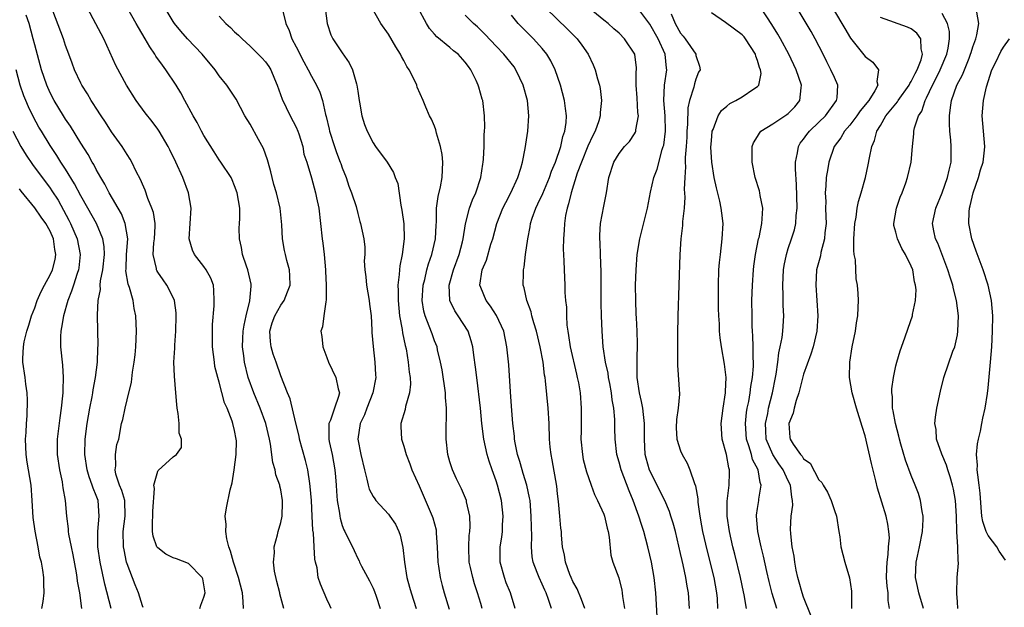
# Model space of a CAD drawing. Units: inches. Extents: x 2502000 to 2505000, y 1485000 to 1488000.
# Drawn here: x 2503045 to 2503173, y 1485357 to 1485433 of the extents above; entities that cross this region are included whole.
import ezdxf

# ---------------------------------------------------------------- set-up
doc = ezdxf.new("R2010")
doc.units = ezdxf.units.IN
doc.header["$MEASUREMENT"] = 0
doc.layers.add('LD25021485_2ft', color=234, linetype='Continuous')

msp = doc.modelspace()

# ---------------------------------------------------------------- linework, layer by layer
at = {"layer": 'LD25021485_2ft'}
for points, elevation in [([(2503149.65, 1485437), (2503151.99, 1485433), (2503152.35, 1485432.35), (2503153.08, 1485431.08), (2503155, 1485428.7), (2503155.98, 1485427.98), (2503156.75, 1485427), (2503156.52, 1485425.48), (2503156.64, 1485425), (2503156.26, 1485424.26), (2503155.46, 1485423), (2503154.36, 1485421.64), (2503153.93, 1485421), (2503153, 1485419.77), (2503152.32, 1485419), (2503151.85, 1485418.15), (2503150.97, 1485417), (2503150.26, 1485415), (2503150.15, 1485414.15), (2503149.94, 1485413), (2503149.9, 1485411.9), (2503149.8, 1485411), (2503149.87, 1485409.87), (2503149.86, 1485409), (2503149.91, 1485407.91), (2503149.93, 1485407), (2503149.78, 1485405.78), (2503149.73, 1485405), (2503149.25, 1485403.25), (2503149.18, 1485402.82), (2503148.69, 1485401), (2503148.57, 1485399), (2503148.84, 1485395), (2503148.73, 1485393), (2503148.26, 1485391), (2503147.95, 1485390.05), (2503147, 1485387.45), (2503146.36, 1485385), (2503146.02, 1485384.02), (2503145.75, 1485383), (2503145.63, 1485382.37), (2503145.09, 1485381), (2503145.21, 1485379.21), (2503145.24, 1485379), (2503145.65, 1485378.35), (2503146.58, 1485377), (2503146.79, 1485376.79), (2503147, 1485376.43), (2503147.85, 1485375.85), (2503149, 1485373.7), (2503149.36, 1485373.36), (2503149.55, 1485373), (2503150.11, 1485372.11), (2503150.59, 1485371), (2503151, 1485369.73), (2503151.26, 1485369), (2503151.6, 1485367), (2503151.71, 1485366.29), (2503151.84, 1485365), (2503152.34, 1485363), (2503152.96, 1485360.96), (2503153.22, 1485359.22), (2503153.24, 1485359), (2503153.23, 1485358.77), (2503153.24, 1485357)], 7430), ([(2503068.48, 1485357), (2503068.59, 1485357.41), (2503069, 1485358.47), (2503069.15, 1485359), (2503069, 1485360.07), (2503068.85, 1485360.85), (2503068.79, 1485361), (2503067, 1485362.82), (2503065.44, 1485363.44), (2503065, 1485363.56), (2503064.06, 1485364.05), (2503063, 1485364.85), (2503062.93, 1485364.93), (2503062.9, 1485365), (2503062.39, 1485366.39), (2503062.33, 1485367), (2503062.3, 1485368.3), (2503062.37, 1485369), (2503062.37, 1485369.63), (2503062.57, 1485372.57), (2503062.48, 1485373), (2503063, 1485374.81), (2503063.07, 1485374.93), (2503065, 1485376.7), (2503065.42, 1485377), (2503066.1, 1485377.9), (2503066.09, 1485379), (2503065.77, 1485379.77), (2503065.78, 1485381), (2503065.67, 1485382.33), (2503065.52, 1485383), (2503065.47, 1485383.47), (2503065.37, 1485385), (2503065.18, 1485387.18), (2503065.1, 1485389), (2503065.21, 1485390.79), (2503065.21, 1485391.21), (2503065.37, 1485393), (2503065.4, 1485395), (2503065.39, 1485395.39), (2503065.16, 1485397), (2503065, 1485397.38), (2503064.19, 1485399), (2503063.69, 1485399.69), (2503063, 1485400.7), (2503062.89, 1485400.89), (2503062.83, 1485401), (2503062.82, 1485401.18), (2503062.41, 1485403), (2503062.51, 1485404.51), (2503062.58, 1485405), (2503062.66, 1485406.66), (2503062.65, 1485407), (2503062.44, 1485408.44), (2503062.25, 1485409), (2503061.73, 1485410.27), (2503061.35, 1485411.35), (2503061, 1485412.12), (2503060.75, 1485412.75), (2503060.21, 1485413.79), (2503059.61, 1485415), (2503059.39, 1485415.39), (2503059, 1485415.96), (2503058.35, 1485417), (2503057, 1485418.93), (2503056.19, 1485420.19), (2503055.65, 1485421), (2503055, 1485422), (2503054.62, 1485422.62), (2503054.36, 1485423), (2503053.86, 1485423.86), (2503053.13, 1485425), (2503053, 1485425.26), (2503052.17, 1485427), (2503051.86, 1485427.86), (2503051.42, 1485429), (2503051, 1485430.14), (2503050.73, 1485431), (2503049, 1485435.57)], 7394), ([(2503074.13, 1485357), (2503074.11, 1485357.89), (2503074.01, 1485359), (2503073.51, 1485361), (2503072.83, 1485363), (2503072.45, 1485364.45), (2503072.24, 1485365), (2503071.97, 1485366.03), (2503071.84, 1485367), (2503071.89, 1485367.89), (2503071.77, 1485369), (2503071.93, 1485370.07), (2503072.41, 1485372.41), (2503072.69, 1485373.31), (2503072.94, 1485375), (2503073.19, 1485377), (2503073.22, 1485378.78), (2503073.21, 1485379), (2503073, 1485380.09), (2503072.78, 1485381), (2503072.66, 1485381.34), (2503072.01, 1485383), (2503071.7, 1485383.7), (2503071, 1485386.39), (2503070.82, 1485387), (2503070.44, 1485388.44), (2503070.36, 1485389), (2503070.13, 1485391), (2503070.14, 1485392.14), (2503070.1, 1485393), (2503070.11, 1485393.89), (2503070.33, 1485396.33), (2503070.35, 1485397), (2503070.31, 1485398.31), (2503070.23, 1485399), (2503069.9, 1485399.9), (2503069.31, 1485401), (2503069, 1485401.42), (2503067.77, 1485403), (2503067.53, 1485403.53), (2503067.09, 1485405), (2503067.34, 1485409), (2503067, 1485411), (2503066.25, 1485413), (2503065.35, 1485415), (2503064.59, 1485416.59), (2503064.37, 1485417), (2503063.19, 1485419), (2503063, 1485419.28), (2503062.26, 1485420.26), (2503061.38, 1485421.38), (2503060.2, 1485423), (2503058.92, 1485425), (2503057.55, 1485427.55), (2503055.97, 1485431), (2503054.95, 1485432.95), (2503053.88, 1485435)], 7396), ([(2503079.39, 1485357), (2503078.88, 1485358.88), (2503078.86, 1485359), (2503078.48, 1485360.48), (2503078.18, 1485361.82), (2503078.06, 1485363), (2503078.2, 1485364.2), (2503078.12, 1485365), (2503078.57, 1485366.57), (2503078.64, 1485367), (2503079, 1485368.17), (2503079.16, 1485369), (2503079.23, 1485370.77), (2503079.23, 1485371), (2503079, 1485372.39), (2503078.88, 1485372.88), (2503078.87, 1485373), (2503078.37, 1485374.37), (2503078.26, 1485375), (2503077.97, 1485375.97), (2503077.66, 1485378.34), (2503077.52, 1485379), (2503077.05, 1485381), (2503076.31, 1485383), (2503075.5, 1485385), (2503074.78, 1485387), (2503074.27, 1485389), (2503074.2, 1485389.8), (2503074.03, 1485391), (2503074.06, 1485392.06), (2503074.12, 1485393), (2503074.22, 1485393.78), (2503074.49, 1485395), (2503074.98, 1485396.98), (2503075.13, 1485398.87), (2503075.16, 1485399), (2503075.14, 1485399.14), (2503074.71, 1485401), (2503074.53, 1485401.47), (2503074.03, 1485403), (2503073.91, 1485403.91), (2503073.61, 1485405), (2503073.6, 1485406.4), (2503073.64, 1485407), (2503073.66, 1485407.66), (2503073.67, 1485409), (2503073.33, 1485411), (2503073, 1485411.9), (2503072.69, 1485412.69), (2503072.53, 1485413), (2503071.22, 1485415), (2503071, 1485415.28), (2503070.32, 1485416.32), (2503069, 1485418.43), (2503068.69, 1485419), (2503068.12, 1485420.12), (2503067.62, 1485421), (2503066.51, 1485423), (2503065.99, 1485423.99), (2503065.38, 1485425), (2503064.07, 1485427), (2503063.6, 1485427.6), (2503062.77, 1485428.77), (2503062.63, 1485429), (2503061.95, 1485429.95), (2503061.37, 1485431), (2503060.48, 1485432.48), (2503060.21, 1485433), (2503059.07, 1485435)], 7398), ([(2503085.56, 1485357), (2503085.37, 1485357.37), (2503085, 1485358.2), (2503084.16, 1485360.16), (2503083.86, 1485361), (2503083.72, 1485362.28), (2503083.53, 1485363), (2503083.41, 1485363.41), (2503083.36, 1485365), (2503083.24, 1485366.76), (2503083.16, 1485367.16), (2503083.09, 1485369), (2503082.98, 1485371), (2503082.84, 1485372.84), (2503082.77, 1485373.23), (2503082.53, 1485375), (2503082.23, 1485376.23), (2503081.44, 1485379), (2503081.38, 1485379.38), (2503080.94, 1485381.06), (2503080.22, 1485384.22), (2503079.87, 1485385), (2503079, 1485387.22), (2503078.4, 1485389), (2503078.02, 1485390.02), (2503077.73, 1485391), (2503077.66, 1485391.66), (2503077.56, 1485393), (2503077.9, 1485394.1), (2503078.21, 1485395), (2503079, 1485396.4), (2503079.43, 1485397), (2503079.89, 1485398.11), (2503080.2, 1485399), (2503080.19, 1485400.19), (2503080.14, 1485401), (2503079.8, 1485402.2), (2503079.61, 1485403), (2503079.49, 1485403.49), (2503079.21, 1485405), (2503079.15, 1485406.85), (2503078.93, 1485409), (2503078.43, 1485411), (2503078.1, 1485412.1), (2503077.87, 1485413), (2503077.72, 1485413.72), (2503077.34, 1485415), (2503077.29, 1485415.29), (2503076.76, 1485416.76), (2503076.09, 1485417.91), (2503075, 1485419.94), (2503074.34, 1485421), (2503073.18, 1485423.18), (2503071.97, 1485425), (2503071, 1485426.2), (2503070.45, 1485427), (2503068.76, 1485429), (2503066.86, 1485431), (2503065.99, 1485431.99), (2503065.19, 1485433), (2503065, 1485433.28), (2503063.96, 1485435)], 7400), ([(2503084.79, 1485435), (2503085.03, 1485433), (2503085.53, 1485431.53), (2503085.78, 1485431), (2503087, 1485429.17), (2503087.91, 1485427.91), (2503088.34, 1485427), (2503088.83, 1485425.17), (2503088.89, 1485425), (2503089, 1485424.19), (2503089.19, 1485423), (2503089.24, 1485422.76), (2503089.55, 1485421), (2503089.88, 1485419.88), (2503090.22, 1485419), (2503091, 1485417.49), (2503091.33, 1485417), (2503092.82, 1485415), (2503093.66, 1485413.66), (2503093.88, 1485413), (2503094.21, 1485412.21), (2503094.61, 1485409.39), (2503094.76, 1485408.76), (2503094.99, 1485406.99), (2503095.04, 1485405), (2503094.78, 1485403), (2503094.48, 1485401.52), (2503094.42, 1485401), (2503094.4, 1485400.4), (2503094.23, 1485399), (2503094.28, 1485398.28), (2503094.26, 1485397), (2503094.44, 1485395), (2503094.77, 1485393.23), (2503094.82, 1485392.82), (2503095.17, 1485391.17), (2503095.29, 1485390.71), (2503095.58, 1485389), (2503095.69, 1485387.69), (2503095.81, 1485387), (2503095.86, 1485386.14), (2503095.74, 1485385), (2503095.22, 1485383.22), (2503095.16, 1485382.84), (2503094.63, 1485381), (2503094.62, 1485380.62), (2503094.7, 1485379), (2503095, 1485378.08), (2503095.29, 1485377), (2503095.77, 1485375.77), (2503096.06, 1485375), (2503097, 1485372.93), (2503098.68, 1485369), (2503098.76, 1485368.76), (2503099.19, 1485367.19), (2503099.22, 1485367), (2503099.22, 1485366.78), (2503099.35, 1485365), (2503099.42, 1485363), (2503099.51, 1485362.49), (2503099.72, 1485361), (2503099.98, 1485359.98), (2503100.25, 1485359), (2503100.88, 1485356.88)], 7406), ([(2503105.18, 1485357), (2503105, 1485357.64), (2503104.6, 1485359), (2503104.2, 1485360.2), (2503103.96, 1485361), (2503103.69, 1485362.31), (2503103.52, 1485363), (2503103.44, 1485365), (2503103.52, 1485366.48), (2503103.59, 1485367), (2503103.63, 1485367.63), (2503103.58, 1485369), (2503103.17, 1485370.83), (2503103.15, 1485371), (2503102.51, 1485372.51), (2503101.84, 1485373.84), (2503101.33, 1485375), (2503101.24, 1485375.24), (2503101, 1485376.06), (2503100.74, 1485377), (2503100.5, 1485379), (2503100.52, 1485381), (2503100.56, 1485381.44), (2503100.56, 1485383), (2503100.42, 1485384.42), (2503100.42, 1485385), (2503099.98, 1485387.98), (2503099.78, 1485389), (2503099.4, 1485390.6), (2503099.32, 1485391), (2503099, 1485391.78), (2503098.67, 1485392.67), (2503098.32, 1485393.68), (2503097.77, 1485395), (2503097.61, 1485395.61), (2503097.41, 1485397), (2503097.54, 1485399), (2503097.73, 1485399.73), (2503098.01, 1485401), (2503098.21, 1485401.79), (2503098.64, 1485403), (2503099.11, 1485405), (2503099.21, 1485406.79), (2503099.25, 1485407.25), (2503099.27, 1485409), (2503099.46, 1485410.54), (2503099.77, 1485411.77), (2503100, 1485413), (2503100.02, 1485413.98), (2503100.08, 1485415), (2503099.98, 1485415.98), (2503099.79, 1485417), (2503099.27, 1485418.73), (2503099.18, 1485419.18), (2503099, 1485419.64), (2503098.59, 1485420.59), (2503098.36, 1485421), (2503097.88, 1485422.12), (2503097.52, 1485423), (2503096.75, 1485424.75), (2503096.68, 1485425), (2503096.44, 1485425.56), (2503095.7, 1485427), (2503095.4, 1485427.4), (2503095, 1485428.21), (2503094.71, 1485428.71), (2503094.59, 1485429), (2503093.96, 1485429.96), (2503093, 1485431.61), (2503092.02, 1485433), (2503090.9, 1485435)], 7408), ([(2503109.47, 1485357), (2503108.89, 1485359), (2503108.33, 1485360.33), (2503108.08, 1485361), (2503107.52, 1485363), (2503107.54, 1485365), (2503107.74, 1485366.26), (2503107.83, 1485367), (2503107.85, 1485367.85), (2503107.93, 1485369), (2503107.72, 1485371), (2503107.2, 1485373), (2503107, 1485373.59), (2503106.48, 1485375), (2503106.11, 1485376.11), (2503105.83, 1485377), (2503105.41, 1485379), (2503105.17, 1485381), (2503104.96, 1485383), (2503104.48, 1485387), (2503104.33, 1485388.33), (2503104.12, 1485389.88), (2503103.98, 1485391), (2503103.78, 1485391.78), (2503103.38, 1485393), (2503102.09, 1485395), (2503101.65, 1485395.65), (2503101, 1485397), (2503100.92, 1485399), (2503101.47, 1485401), (2503102.19, 1485403), (2503102.63, 1485404.63), (2503102.73, 1485405), (2503103.04, 1485406.96), (2503103.53, 1485409), (2503103.92, 1485410.08), (2503104.35, 1485411), (2503105.03, 1485413), (2503105.27, 1485414.73), (2503105.34, 1485415), (2503105.38, 1485415.38), (2503105.44, 1485417), (2503105.46, 1485418.54), (2503105.51, 1485419), (2503105.53, 1485419.53), (2503105.5, 1485421), (2503105.26, 1485423), (2503105.19, 1485423.19), (2503104.74, 1485424.74), (2503104.67, 1485425), (2503104.41, 1485425.59), (2503103.72, 1485427), (2503103.4, 1485427.4), (2503103, 1485427.97), (2503102.07, 1485429), (2503101.47, 1485429.47), (2503101, 1485429.88), (2503099.28, 1485431.28), (2503099, 1485431.63), (2503098.35, 1485432.35), (2503097.96, 1485433), (2503096.89, 1485435)], 7410), ([(2503113.49, 1485435), (2503116.28, 1485432.28), (2503117.53, 1485431), (2503118.17, 1485430.17), (2503118.99, 1485429), (2503119.65, 1485427.65), (2503119.9, 1485427), (2503120.2, 1485425.8), (2503120.44, 1485425), (2503120.54, 1485424.54), (2503120.73, 1485423), (2503120.56, 1485421.44), (2503120.56, 1485421), (2503120.37, 1485420.37), (2503119.88, 1485419), (2503119.57, 1485418.43), (2503118.93, 1485417.07), (2503118.09, 1485415), (2503117.56, 1485413.56), (2503116.76, 1485411), (2503116.44, 1485409.56), (2503116.24, 1485409), (2503116.03, 1485408.03), (2503115.88, 1485407), (2503115.87, 1485406.13), (2503115.76, 1485405), (2503115.74, 1485403.74), (2503115.83, 1485402.17), (2503115.84, 1485401), (2503115.94, 1485399), (2503115.96, 1485398.04), (2503116.04, 1485397), (2503116.14, 1485396.14), (2503116.15, 1485395), (2503116.2, 1485393.8), (2503116.32, 1485393), (2503116.44, 1485392.44), (2503116.62, 1485391), (2503117.44, 1485387.44), (2503117.56, 1485387), (2503117.71, 1485386.29), (2503117.92, 1485385), (2503118.06, 1485383), (2503118.08, 1485382.08), (2503118.05, 1485381), (2503118.05, 1485380.05), (2503118.03, 1485379), (2503118.22, 1485377), (2503118.34, 1485376.34), (2503118.74, 1485374.74), (2503119, 1485374), (2503119.38, 1485373), (2503119.8, 1485371.8), (2503120.21, 1485371), (2503121, 1485369.23), (2503121.09, 1485369), (2503121.44, 1485367.44), (2503121.57, 1485367), (2503121.73, 1485366.27), (2503121.91, 1485363.91), (2503122.19, 1485363), (2503122.95, 1485360.95), (2503123.35, 1485359.35), (2503123.4, 1485359), (2503123.45, 1485358.55), (2503123.7, 1485357)], 7416), ([(2503127.95, 1485355.95), (2503127.78, 1485359), (2503127.56, 1485361), (2503127.2, 1485363), (2503127, 1485363.91), (2503126.75, 1485365), (2503126.22, 1485367), (2503125.91, 1485367.91), (2503125.58, 1485369), (2503124.84, 1485371), (2503124.29, 1485372.29), (2503123.26, 1485375), (2503123, 1485376.01), (2503122.71, 1485377), (2503122.48, 1485379), (2503122.43, 1485380.43), (2503122.44, 1485381.56), (2503122.3, 1485383), (2503122.11, 1485384.11), (2503122.02, 1485385), (2503121.78, 1485386.22), (2503121.64, 1485387), (2503121.58, 1485387.58), (2503121.24, 1485389), (2503120.93, 1485391), (2503120.79, 1485393), (2503120.71, 1485395), (2503120.67, 1485396.67), (2503120.68, 1485399), (2503120.67, 1485400.67), (2503120.57, 1485403), (2503120.53, 1485404.53), (2503120.49, 1485405), (2503120.49, 1485405.51), (2503120.59, 1485407), (2503121, 1485409.28), (2503121.36, 1485411), (2503121.66, 1485413), (2503122.3, 1485415), (2503123, 1485416.12), (2503123.72, 1485417), (2503124.34, 1485417.66), (2503125, 1485418.65), (2503125.13, 1485418.87), (2503125.17, 1485419), (2503125.17, 1485419.17), (2503125.51, 1485421), (2503125.44, 1485421.44), (2503125.35, 1485423.35), (2503125.23, 1485425), (2503125.24, 1485426.76), (2503125.27, 1485427), (2503125.25, 1485427.25), (2503125.03, 1485429), (2503123.72, 1485431), (2503123, 1485431.73), (2503122.33, 1485432.33), (2503121.58, 1485433), (2503121, 1485433.44), (2503119.13, 1485435)], 7418), ([(2503132.15, 1485357), (2503132.04, 1485359), (2503131.86, 1485359.86), (2503131.69, 1485361), (2503131.33, 1485362.67), (2503131.2, 1485363.2), (2503131, 1485364.12), (2503130.32, 1485367), (2503130.05, 1485368.05), (2503129.75, 1485369), (2503129.57, 1485369.57), (2503128.94, 1485371), (2503126.96, 1485374.96), (2503126.52, 1485376.52), (2503126.41, 1485377), (2503126.29, 1485379), (2503126.31, 1485380.31), (2503126.29, 1485381), (2503126.19, 1485382.19), (2503126.07, 1485383), (2503125.9, 1485383.9), (2503125.64, 1485385), (2503125.35, 1485387), (2503125.36, 1485387.36), (2503125.33, 1485389), (2503125.35, 1485389.35), (2503125.38, 1485391.38), (2503125.34, 1485393), (2503125.25, 1485394.75), (2503125.24, 1485395.24), (2503125.16, 1485397), (2503125.15, 1485399), (2503125.2, 1485401), (2503125.35, 1485403), (2503125.69, 1485405), (2503126.69, 1485409), (2503127.1, 1485411.1), (2503127.54, 1485413), (2503127.94, 1485414.06), (2503128.61, 1485416.61), (2503128.75, 1485417), (2503128.8, 1485417.2), (2503129.02, 1485419.02), (2503128.99, 1485421), (2503128.83, 1485423), (2503128.9, 1485425), (2503129.21, 1485427), (2503129.18, 1485427.18), (2503129, 1485429), (2503128.07, 1485431), (2503127, 1485432.93), (2503125.45, 1485435)], 7420), ([(2503143.53, 1485357), (2503142.91, 1485358.91), (2503142.5, 1485360.5), (2503142.2, 1485361.8), (2503141.77, 1485363.77), (2503141.47, 1485365), (2503141.4, 1485365.4), (2503141.04, 1485367), (2503140.87, 1485369), (2503140.87, 1485369.13), (2503141, 1485369.96), (2503141.17, 1485371), (2503141.18, 1485371.18), (2503141.5, 1485373), (2503141.34, 1485373.34), (2503141.08, 1485375), (2503140.36, 1485376.36), (2503140.2, 1485377), (2503139.88, 1485378.12), (2503139.56, 1485379), (2503139.42, 1485381), (2503139.57, 1485382.43), (2503139.67, 1485383), (2503139.86, 1485383.86), (2503140.05, 1485385), (2503140.15, 1485385.85), (2503140.35, 1485387), (2503140.46, 1485388.46), (2503140.47, 1485389), (2503140.43, 1485389.57), (2503140.44, 1485391), (2503140.41, 1485392.41), (2503140.35, 1485393), (2503140.31, 1485393.69), (2503140.29, 1485395), (2503140.28, 1485397), (2503140.33, 1485399), (2503140.48, 1485401), (2503140.53, 1485401.47), (2503140.75, 1485403), (2503141.15, 1485405), (2503141.21, 1485405.21), (2503141.55, 1485407), (2503141.63, 1485407.63), (2503141.68, 1485409), (2503141.35, 1485410.65), (2503141.32, 1485411), (2503141.26, 1485411.26), (2503140.71, 1485413), (2503140.29, 1485415), (2503140.32, 1485416.32), (2503140.31, 1485417), (2503140.5, 1485417.5), (2503141, 1485418.32), (2503141.24, 1485418.76), (2503141.44, 1485419), (2503143, 1485419.96), (2503144.83, 1485421.17), (2503145, 1485421.3), (2503145.84, 1485422.16), (2503146.51, 1485423), (2503146.66, 1485424.66), (2503146.72, 1485425), (2503146.03, 1485427), (2503145.06, 1485429), (2503143.98, 1485431), (2503143.63, 1485431.63), (2503142.88, 1485432.88), (2503141.48, 1485435)], 7426), ([(2503147.97, 1485355.97), (2503147, 1485358.45), (2503146.8, 1485359), (2503146.42, 1485360.42), (2503146.24, 1485361), (2503146.03, 1485361.97), (2503145.85, 1485363), (2503145.77, 1485363.77), (2503145.53, 1485365), (2503145.33, 1485366.67), (2503145.31, 1485367.31), (2503145.4, 1485369), (2503145.6, 1485370.4), (2503145.57, 1485371), (2503145.45, 1485371.45), (2503145.29, 1485373), (2503145, 1485373.56), (2503144.32, 1485375), (2503143.78, 1485375.78), (2503142.98, 1485376.99), (2503142.15, 1485379), (2503142.1, 1485380.1), (2503142.03, 1485381), (2503142.33, 1485382.32), (2503142.44, 1485383), (2503142.96, 1485385), (2503143.36, 1485387), (2503143.45, 1485387.45), (2503143.66, 1485389), (2503143.79, 1485390.21), (2503143.96, 1485391), (2503144.19, 1485392.19), (2503144.28, 1485393), (2503144.32, 1485393.68), (2503144.43, 1485395), (2503144.36, 1485396.36), (2503144.35, 1485397.65), (2503144.28, 1485399), (2503144.37, 1485401), (2503144.46, 1485401.54), (2503144.76, 1485403), (2503145, 1485403.75), (2503145.44, 1485405), (2503145.81, 1485406.19), (2503145.99, 1485407), (2503146.05, 1485408.05), (2503146.16, 1485409), (2503146.08, 1485412.08), (2503145.93, 1485414.07), (2503145.94, 1485415), (2503146.21, 1485416.21), (2503146.32, 1485417), (2503146.57, 1485417.43), (2503147, 1485417.96), (2503147.42, 1485418.58), (2503147.75, 1485419), (2503149, 1485420.18), (2503149.83, 1485421), (2503151.29, 1485423), (2503151.36, 1485423.36), (2503151.47, 1485425), (2503151, 1485425.98), (2503150.56, 1485427), (2503150.01, 1485428.01), (2503149.53, 1485429), (2503148.5, 1485431), (2503147.97, 1485431.97), (2503146.17, 1485435)], 7428), ([(2503061.12, 1485357.12), (2503061, 1485357.34), (2503060.49, 1485359), (2503060.05, 1485360.05), (2503059, 1485362.79), (2503058.94, 1485363), (2503058.61, 1485364.61), (2503058.54, 1485365), (2503058.52, 1485367), (2503058.78, 1485369), (2503058.71, 1485371), (2503058.32, 1485372.32), (2503058.04, 1485373), (2503057.56, 1485374.44), (2503057.44, 1485375), (2503057.54, 1485375.54), (2503057.49, 1485377), (2503057.69, 1485378.31), (2503057.92, 1485379), (2503058.3, 1485381), (2503058.47, 1485381.53), (2503058.74, 1485383), (2503059, 1485384.11), (2503059.59, 1485386.41), (2503059.71, 1485387.71), (2503059.93, 1485389), (2503060.05, 1485389.95), (2503060.13, 1485391), (2503060.24, 1485393), (2503060.16, 1485395), (2503059.95, 1485395.95), (2503059.79, 1485397), (2503059.31, 1485398.69), (2503059.14, 1485399.14), (2503058.85, 1485400.85), (2503058.87, 1485401.13), (2503058.93, 1485403), (2503059.09, 1485405), (2503058.78, 1485407), (2503058.27, 1485408.26), (2503056.69, 1485411), (2503056.13, 1485412.13), (2503055.59, 1485413), (2503055, 1485414.04), (2503054.68, 1485414.68), (2503054.47, 1485415), (2503053.95, 1485415.96), (2503053, 1485417.44), (2503051.65, 1485419.65), (2503051, 1485420.59), (2503050.74, 1485421), (2503049.53, 1485423), (2503049, 1485424.01), (2503048.57, 1485425), (2503047.88, 1485427), (2503047, 1485430.21), (2503046.81, 1485431), (2503046.28, 1485433), (2503045.9, 1485434.1)], 7392), ([(2503071, 1485433.96), (2503071.86, 1485433), (2503072.48, 1485432.48), (2503073, 1485431.93), (2503073.5, 1485431.5), (2503073.96, 1485431), (2503075, 1485430.07), (2503076.55, 1485428.55), (2503077, 1485428.03), (2503077.43, 1485427.43), (2503077.69, 1485427), (2503078.17, 1485425.83), (2503078.54, 1485425), (2503079.17, 1485423.17), (2503080.24, 1485421), (2503081, 1485419.51), (2503081.22, 1485419), (2503081.34, 1485418.66), (2503081.85, 1485417), (2503082.02, 1485416.02), (2503082.38, 1485415), (2503083, 1485412.94), (2503083.53, 1485411), (2503083.65, 1485410.35), (2503083.94, 1485409), (2503084.4, 1485405), (2503084.47, 1485404.47), (2503084.64, 1485403), (2503084.81, 1485401), (2503084.81, 1485400.81), (2503084.92, 1485399), (2503084.92, 1485397.08), (2503084.85, 1485396.85), (2503084.58, 1485395), (2503084.43, 1485393.57), (2503084.23, 1485393), (2503084.34, 1485392.34), (2503084.48, 1485391), (2503085, 1485389.6), (2503085.19, 1485389), (2503086.18, 1485387), (2503086.47, 1485385.53), (2503086.62, 1485385), (2503086.52, 1485384.52), (2503085.98, 1485383), (2503085.47, 1485381.47), (2503085.26, 1485381), (2503085.27, 1485379.27), (2503085.24, 1485379), (2503085.3, 1485378.7), (2503085.69, 1485377), (2503086.05, 1485375), (2503086.1, 1485374.1), (2503086.19, 1485373), (2503086.23, 1485372.23), (2503086.35, 1485371), (2503086.64, 1485369.36), (2503086.68, 1485369), (2503086.73, 1485368.73), (2503087, 1485367.77), (2503087.2, 1485367.2), (2503087.32, 1485367), (2503088.53, 1485364.53), (2503089, 1485363.49), (2503089.18, 1485363.18), (2503089.25, 1485363), (2503089.5, 1485362.5), (2503090.56, 1485360.56), (2503091, 1485359.63), (2503091.19, 1485359.19), (2503091.4, 1485358.6), (2503091.92, 1485357)], 7402), ([(2503079.24, 1485434.76), (2503079.67, 1485433), (2503080.08, 1485432.08), (2503080.45, 1485431), (2503081, 1485429.97), (2503082, 1485428), (2503082.57, 1485427), (2503083, 1485426.15), (2503083.64, 1485425), (2503084.07, 1485424.07), (2503084.41, 1485423), (2503084.81, 1485421.19), (2503084.91, 1485420.91), (2503085.29, 1485419.29), (2503085.33, 1485419), (2503085.99, 1485417), (2503086.25, 1485416.25), (2503086.74, 1485415), (2503086.79, 1485414.79), (2503087, 1485414.24), (2503087.5, 1485413), (2503087.86, 1485411.86), (2503088.21, 1485411), (2503088.79, 1485409.21), (2503089, 1485408.32), (2503089.28, 1485407.28), (2503089.38, 1485407), (2503089.8, 1485405), (2503089.92, 1485403.92), (2503089.92, 1485403), (2503089.86, 1485402.14), (2503089.93, 1485401), (2503090.07, 1485400.07), (2503090.15, 1485399), (2503090.5, 1485397), (2503090.54, 1485396.54), (2503090.74, 1485395), (2503090.85, 1485393.15), (2503090.86, 1485392.86), (2503091.01, 1485391.01), (2503091.24, 1485389), (2503091.34, 1485387.34), (2503091.35, 1485387), (2503090.97, 1485385), (2503090.18, 1485383), (2503089.87, 1485382.13), (2503089.32, 1485381), (2503089, 1485379), (2503089.39, 1485377), (2503089.87, 1485375), (2503090.2, 1485373.8), (2503090.36, 1485373), (2503090.5, 1485372.5), (2503091, 1485371.55), (2503091.22, 1485371.22), (2503091.38, 1485371), (2503093, 1485369.23), (2503093.19, 1485369), (2503093.92, 1485367.92), (2503094.37, 1485367), (2503094.53, 1485366.53), (2503094.89, 1485364.89), (2503095.08, 1485363), (2503095.4, 1485361), (2503095.76, 1485359.76), (2503095.96, 1485359), (2503096.6, 1485357)], 7404), ([(2503114.23, 1485357), (2503113.84, 1485358.16), (2503113.53, 1485359), (2503113.36, 1485359.36), (2503113, 1485360.15), (2503112.59, 1485361), (2503112.36, 1485361.64), (2503111.83, 1485363), (2503111.7, 1485363.7), (2503111.6, 1485365), (2503111.64, 1485366.36), (2503111.6, 1485367.6), (2503111.58, 1485369), (2503111.42, 1485371), (2503111.36, 1485371.36), (2503111, 1485373), (2503110.54, 1485374.54), (2503110.38, 1485375), (2503110.09, 1485376.09), (2503109.8, 1485377), (2503109.49, 1485378.51), (2503109.41, 1485379), (2503109.38, 1485379.38), (2503109.19, 1485381), (2503109, 1485383.27), (2503108.86, 1485385.14), (2503108.64, 1485388.64), (2503108.42, 1485391), (2503108, 1485393), (2503107.07, 1485395.07), (2503106.28, 1485396.28), (2503105.7, 1485397), (2503105, 1485398.69), (2503104.9, 1485399), (2503105.21, 1485401), (2503105.74, 1485402.26), (2503106.34, 1485404.34), (2503106.56, 1485405), (2503107.12, 1485407), (2503107.9, 1485409), (2503108.25, 1485409.75), (2503108.9, 1485411), (2503109.84, 1485413), (2503110.21, 1485414.21), (2503110.42, 1485415), (2503110.77, 1485416.77), (2503111.15, 1485419), (2503111.27, 1485421), (2503111.08, 1485423), (2503110.54, 1485425), (2503110.09, 1485425.91), (2503109.58, 1485427), (2503109.35, 1485427.35), (2503108.02, 1485429), (2503107, 1485430.05), (2503105.58, 1485431.58), (2503104.57, 1485432.57), (2503104.06, 1485433), (2503103, 1485434.07)], 7412), ([(2503118.54, 1485357), (2503118.13, 1485358.13), (2503117.53, 1485359.53), (2503117, 1485360.48), (2503116.76, 1485361), (2503116.6, 1485361.4), (2503116.01, 1485363), (2503115.91, 1485363.91), (2503115.64, 1485365), (2503115.51, 1485366.49), (2503115.49, 1485367), (2503115.42, 1485367.42), (2503115.31, 1485369), (2503115.13, 1485370.87), (2503115, 1485371.86), (2503114.89, 1485372.89), (2503114.3, 1485376.3), (2503114.15, 1485377), (2503114.04, 1485377.96), (2503113.94, 1485379), (2503113.89, 1485381), (2503113.79, 1485383), (2503113.42, 1485386.58), (2503113.37, 1485387), (2503113.31, 1485387.31), (2503113.12, 1485389), (2503112.74, 1485391), (2503112.26, 1485393), (2503111.91, 1485394.09), (2503111.67, 1485395), (2503111.55, 1485395.55), (2503111.01, 1485397), (2503110.66, 1485398.66), (2503110.54, 1485399), (2503110.55, 1485400.55), (2503110.56, 1485401), (2503110.65, 1485401.35), (2503110.84, 1485403), (2503111.12, 1485405), (2503111.42, 1485406.58), (2503111.49, 1485407), (2503111.71, 1485407.71), (2503112.16, 1485409), (2503112.44, 1485409.56), (2503113.07, 1485410.93), (2503113.94, 1485413), (2503114.2, 1485413.8), (2503114.73, 1485415), (2503115.43, 1485417), (2503115.69, 1485418.31), (2503115.96, 1485419), (2503116.12, 1485420.12), (2503116.16, 1485421), (2503116.03, 1485421.97), (2503115.91, 1485423), (2503115.4, 1485425), (2503114.7, 1485427), (2503114.14, 1485428.14), (2503113.62, 1485429), (2503113, 1485429.75), (2503111.87, 1485431), (2503110.42, 1485432.42), (2503109.88, 1485433), (2503109, 1485434.07)], 7414), ([(2503129.76, 1485434.24), (2503130.28, 1485433), (2503131, 1485431.74), (2503131.34, 1485431.34), (2503131.59, 1485431), (2503132.97, 1485429), (2503133, 1485428.84), (2503133.45, 1485427.45), (2503133.54, 1485427), (2503133.34, 1485426.66), (2503133, 1485425.79), (2503132.82, 1485425.18), (2503132.72, 1485424.72), (2503132.16, 1485423), (2503131.96, 1485422.04), (2503131.91, 1485419.91), (2503131.83, 1485419), (2503131.79, 1485418.21), (2503131.71, 1485417), (2503131.6, 1485415.6), (2503131.6, 1485415), (2503131.63, 1485414.37), (2503131.53, 1485413), (2503131.48, 1485411.48), (2503131.57, 1485410.43), (2503131.47, 1485409), (2503131.26, 1485407.26), (2503131.25, 1485406.75), (2503131.02, 1485405), (2503130.89, 1485403), (2503130.65, 1485395), (2503130.61, 1485392.61), (2503130.61, 1485391), (2503130.58, 1485390.58), (2503130.58, 1485388.58), (2503130.85, 1485384.85), (2503130.69, 1485383), (2503130.48, 1485381.52), (2503130.44, 1485380.44), (2503130.53, 1485379), (2503131, 1485377.46), (2503131.19, 1485377), (2503131.86, 1485375.86), (2503132.22, 1485375), (2503132.79, 1485373.21), (2503132.92, 1485372.92), (2503133.22, 1485371.22), (2503133.22, 1485370.78), (2503133.48, 1485369), (2503133.73, 1485367.73), (2503133.84, 1485367), (2503134.44, 1485364.44), (2503135.32, 1485361), (2503135.68, 1485359), (2503135.74, 1485358.26), (2503135.79, 1485357)], 7422), ([(2503139.55, 1485357), (2503139.26, 1485358.74), (2503139.16, 1485359.16), (2503138.78, 1485361), (2503138.05, 1485364.05), (2503137.81, 1485365), (2503137.35, 1485367), (2503137.06, 1485369), (2503137.07, 1485370.93), (2503137.31, 1485373), (2503137.35, 1485374.65), (2503137.35, 1485375), (2503137.26, 1485375.26), (2503136.95, 1485377), (2503136.41, 1485379), (2503136.27, 1485381), (2503136.54, 1485383), (2503136.85, 1485385), (2503136.84, 1485385.16), (2503136.92, 1485387), (2503136.72, 1485388.72), (2503136.3, 1485391), (2503136.14, 1485392.14), (2503136.06, 1485393), (2503136.04, 1485393.96), (2503135.97, 1485395), (2503135.95, 1485395.95), (2503135.92, 1485399), (2503135.98, 1485401), (2503136.06, 1485401.94), (2503136.17, 1485403), (2503136.42, 1485405), (2503136.52, 1485407), (2503136.35, 1485408.35), (2503136.29, 1485409), (2503136.1, 1485409.9), (2503135.66, 1485411.66), (2503135.38, 1485413), (2503135.07, 1485415), (2503134.95, 1485416.95), (2503135, 1485417.76), (2503135.11, 1485419), (2503135.22, 1485419.22), (2503135.89, 1485421), (2503136.32, 1485421.68), (2503137, 1485422.27), (2503137.41, 1485422.59), (2503138.18, 1485423), (2503139, 1485423.47), (2503140.52, 1485424.52), (2503141, 1485424.81), (2503141.17, 1485425), (2503141.48, 1485426.52), (2503141.4, 1485427), (2503141.27, 1485427.27), (2503141, 1485428.21), (2503140.77, 1485428.77), (2503140.73, 1485429), (2503139.43, 1485431), (2503139.25, 1485431.25), (2503139, 1485431.52), (2503136.86, 1485433.14), (2503135, 1485434.41)], 7424), ([(2503158.19, 1485357), (2503158.01, 1485358.01), (2503157.99, 1485359), (2503157.88, 1485359.88), (2503157.8, 1485361), (2503157.82, 1485362.18), (2503157.85, 1485363), (2503158, 1485364), (2503158.06, 1485365), (2503158.15, 1485366.15), (2503158.1, 1485367), (2503157.96, 1485367.96), (2503157.73, 1485369), (2503156.63, 1485372.63), (2503156.41, 1485373.59), (2503155.82, 1485375.82), (2503155, 1485379.42), (2503154.61, 1485380.61), (2503153.87, 1485383), (2503153.33, 1485385), (2503152.97, 1485387), (2503152.99, 1485388.99), (2503153.32, 1485391), (2503153.74, 1485393), (2503153.88, 1485394.12), (2503154.05, 1485395), (2503154.11, 1485396.11), (2503154.12, 1485397), (2503154.08, 1485397.92), (2503154.01, 1485399), (2503153.84, 1485399.84), (2503153.73, 1485402.27), (2503153.58, 1485403), (2503153.52, 1485403.52), (2503153.53, 1485405), (2503153.65, 1485407), (2503153.82, 1485407.82), (2503153.97, 1485409), (2503154.13, 1485409.87), (2503154.5, 1485411), (2503155.04, 1485413), (2503155.38, 1485414.62), (2503155.55, 1485415.55), (2503155.87, 1485417), (2503156.22, 1485417.78), (2503156.54, 1485419), (2503157, 1485419.76), (2503157.71, 1485421), (2503159.19, 1485422.81), (2503159.3, 1485423), (2503160.74, 1485425), (2503160.81, 1485425.19), (2503161, 1485425.46), (2503161.49, 1485426.51), (2503161.78, 1485427), (2503162.28, 1485428.28), (2503162.46, 1485429), (2503162.27, 1485429.73), (2503162.24, 1485431), (2503161.74, 1485431.74), (2503161, 1485432.3), (2503160.51, 1485432.51), (2503157, 1485433.78)], 7432), ([(2503162.61, 1485357), (2503162, 1485359), (2503161.83, 1485359.83), (2503161.57, 1485361), (2503161.65, 1485363), (2503161.79, 1485363.8), (2503162.06, 1485365), (2503162.44, 1485367), (2503162.55, 1485368.55), (2503162.54, 1485369), (2503162.41, 1485369.59), (2503162.2, 1485371), (2503161.92, 1485371.92), (2503161.52, 1485373), (2503161, 1485374.28), (2503160.25, 1485376.25), (2503159.65, 1485378.35), (2503159.45, 1485379), (2503159.37, 1485379.37), (2503158.94, 1485381), (2503158.66, 1485382.66), (2503158.58, 1485383), (2503158.54, 1485384.54), (2503158.47, 1485385), (2503158.47, 1485385.53), (2503158.67, 1485387), (2503159, 1485388.53), (2503159.12, 1485389), (2503159.54, 1485390.46), (2503160.16, 1485392.16), (2503160.58, 1485393.42), (2503161.15, 1485395), (2503161.17, 1485395.17), (2503161.56, 1485397), (2503161.63, 1485398.37), (2503161.56, 1485399), (2503161.43, 1485399.43), (2503161.2, 1485401), (2503161, 1485401.48), (2503160.24, 1485403), (2503159.76, 1485403.76), (2503159.2, 1485405), (2503159, 1485405.88), (2503158.75, 1485406.75), (2503158.74, 1485407), (2503159.06, 1485409), (2503159.56, 1485410.44), (2503159.8, 1485411), (2503160.29, 1485412.29), (2503160.53, 1485413), (2503160.99, 1485415), (2503161.16, 1485417), (2503161.34, 1485418.66), (2503161.35, 1485419), (2503161.44, 1485419.44), (2503161.95, 1485421), (2503162.37, 1485421.63), (2503162.82, 1485423), (2503163, 1485423.34), (2503163.75, 1485425), (2503164.18, 1485425.82), (2503164.77, 1485427), (2503165.62, 1485429), (2503165.78, 1485429.78), (2503165.96, 1485431), (2503165.96, 1485431.96), (2503165.73, 1485433), (2503165, 1485434.29)], 7434), ([(2503167.07, 1485357), (2503167, 1485357.85), (2503166.94, 1485358.94), (2503166.92, 1485359), (2503166.99, 1485361), (2503167.13, 1485362.87), (2503167.13, 1485363), (2503167.1, 1485363.1), (2503167.05, 1485365), (2503166.92, 1485366.93), (2503166.93, 1485367), (2503166.89, 1485369), (2503166.77, 1485371), (2503166.49, 1485372.49), (2503166.38, 1485373), (2503166.07, 1485374.07), (2503165.74, 1485375), (2503165.59, 1485375.59), (2503164.96, 1485377.04), (2503164.3, 1485379), (2503164.22, 1485380.22), (2503164.07, 1485381), (2503164.14, 1485381.86), (2503164.31, 1485383), (2503164.79, 1485385.21), (2503165.24, 1485387), (2503166.42, 1485390.42), (2503166.66, 1485391), (2503167, 1485392.56), (2503167.07, 1485393), (2503167.14, 1485395), (2503166.9, 1485397), (2503166.5, 1485398.5), (2503166.4, 1485399), (2503166.05, 1485400.05), (2503165.76, 1485401), (2503164.44, 1485404.44), (2503164.15, 1485405), (2503163.92, 1485406.08), (2503163.76, 1485407), (2503164.18, 1485409), (2503165, 1485410.98), (2503165.71, 1485413), (2503165.94, 1485413.94), (2503166.17, 1485415), (2503166.21, 1485417), (2503166.15, 1485417.85), (2503166.03, 1485419), (2503165.96, 1485419.96), (2503165.98, 1485421), (2503166.09, 1485422.09), (2503166.25, 1485423), (2503166.94, 1485425), (2503167.67, 1485426.33), (2503167.92, 1485427), (2503168.51, 1485428.51), (2503168.72, 1485429), (2503168.77, 1485429.23), (2503169, 1485429.96), (2503169.38, 1485431), (2503169.52, 1485431.52), (2503169.77, 1485433), (2503169.51, 1485434.49)], 7436), ([(2503173.25, 1485363.25), (2503172.44, 1485364.44), (2503172.14, 1485365), (2503171, 1485366.48), (2503170.73, 1485367), (2503170.29, 1485368.29), (2503170.19, 1485369), (2503170.09, 1485370.09), (2503169.97, 1485371.97), (2503169.85, 1485373), (2503169.64, 1485374.36), (2503169.59, 1485375), (2503169.6, 1485375.6), (2503169.49, 1485377), (2503169.6, 1485378.4), (2503169.73, 1485379), (2503170.01, 1485380.01), (2503170.19, 1485381), (2503170.29, 1485381.71), (2503170.63, 1485383), (2503170.92, 1485384.92), (2503171, 1485385.64), (2503171.31, 1485389), (2503171.46, 1485391), (2503171.57, 1485393), (2503171.61, 1485395), (2503171.44, 1485397), (2503171.02, 1485399), (2503170.36, 1485401), (2503169.43, 1485403.43), (2503168.89, 1485405), (2503168.5, 1485407), (2503168.54, 1485408.54), (2503168.59, 1485409), (2503168.68, 1485409.32), (2503169.04, 1485411), (2503169.73, 1485413), (2503170.01, 1485413.99), (2503170.34, 1485415), (2503170.53, 1485416.53), (2503170.57, 1485417), (2503170.24, 1485421), (2503170.39, 1485423), (2503170.79, 1485424.79), (2503171.5, 1485427), (2503171.98, 1485427.98), (2503172.64, 1485429.36), (2503173, 1485429.91), (2503173.77, 1485431)], 7438), ([(2503056.96, 1485356.96), (2503056.12, 1485360.12), (2503055.49, 1485363), (2503055.2, 1485365), (2503055.19, 1485367), (2503055.4, 1485369), (2503055.24, 1485371), (2503055, 1485371.65), (2503054.6, 1485372.6), (2503054.49, 1485373), (2503054.08, 1485374.08), (2503053.81, 1485375), (2503053.51, 1485377), (2503053.54, 1485379), (2503053.81, 1485381), (2503054.01, 1485382.01), (2503054.18, 1485383), (2503054.48, 1485384.49), (2503054.57, 1485385), (2503054.61, 1485385.39), (2503054.92, 1485387), (2503055.17, 1485389), (2503055.22, 1485390.78), (2503055.25, 1485391.25), (2503055.19, 1485393), (2503055.15, 1485395.15), (2503055.27, 1485397), (2503055.55, 1485398.45), (2503055.53, 1485399), (2503055.56, 1485399.56), (2503055.85, 1485401), (2503056.06, 1485403), (2503056.03, 1485404.03), (2503055.87, 1485405), (2503055.03, 1485407), (2503053.92, 1485409), (2503053, 1485410.62), (2503052.18, 1485412.18), (2503051, 1485414.06), (2503050.38, 1485415), (2503049.87, 1485415.87), (2503049, 1485417.15), (2503047.86, 1485419), (2503047.54, 1485419.54), (2503046.82, 1485420.82), (2503046.18, 1485422.18), (2503045.83, 1485423), (2503045.6, 1485423.6), (2503045.12, 1485425), (2503044.58, 1485427)], 7390), ([(2503044.13, 1485419), (2503045.19, 1485417), (2503045.89, 1485415.89), (2503046.69, 1485414.69), (2503049, 1485411.59), (2503049.24, 1485411.24), (2503050.03, 1485410.03), (2503050.75, 1485408.75), (2503051.44, 1485407.44), (2503051.65, 1485407), (2503052.5, 1485405), (2503052.92, 1485403), (2503052.75, 1485401.25), (2503052.71, 1485401), (2503052.54, 1485400.53), (2503052.04, 1485399), (2503051.8, 1485398.2), (2503051.3, 1485397), (2503050.72, 1485395), (2503050.5, 1485393.5), (2503050.38, 1485393), (2503050.33, 1485392.33), (2503050.35, 1485391), (2503050.62, 1485388.62), (2503050.71, 1485387), (2503050.64, 1485385.36), (2503050.64, 1485385), (2503050.62, 1485384.62), (2503050.45, 1485383), (2503050.26, 1485381.74), (2503049.93, 1485379), (2503049.91, 1485378.09), (2503049.92, 1485377), (2503050.21, 1485375), (2503050.55, 1485373.45), (2503050.63, 1485373), (2503050.66, 1485372.66), (2503050.95, 1485371), (2503051.12, 1485369), (2503051.34, 1485367.34), (2503051.34, 1485367), (2503051.37, 1485366.63), (2503051.72, 1485365), (2503051.96, 1485363.96), (2503052.37, 1485361.62), (2503052.47, 1485361), (2503052.52, 1485360.52), (2503052.81, 1485359), (2503053.08, 1485357)], 7388), ([(2503047.93, 1485357), (2503048.1, 1485357.9), (2503048.23, 1485359), (2503048.17, 1485360.17), (2503048.17, 1485361), (2503048.06, 1485361.94), (2503047.87, 1485363), (2503047.67, 1485363.67), (2503047.45, 1485365), (2503047.05, 1485367.05), (2503046.81, 1485368.81), (2503046.68, 1485371), (2503046.52, 1485373), (2503046, 1485376), (2503045.87, 1485377), (2503045.8, 1485379), (2503045.87, 1485379.87), (2503045.91, 1485381), (2503046.01, 1485382.01), (2503046.07, 1485384.07), (2503046.02, 1485385), (2503045.85, 1485386.15), (2503045.77, 1485387), (2503045.46, 1485389), (2503045.45, 1485389.45), (2503045.52, 1485391), (2503045.64, 1485391.64), (2503045.96, 1485393), (2503046.22, 1485393.78), (2503046.59, 1485395), (2503047, 1485396.06), (2503047.33, 1485397), (2503047.84, 1485398.16), (2503048.25, 1485399), (2503049, 1485400.36), (2503049.3, 1485401), (2503049.66, 1485402.34), (2503049.76, 1485403), (2503049.63, 1485403.63), (2503049.45, 1485405), (2503049, 1485406.02), (2503048.44, 1485407), (2503047.83, 1485407.83), (2503047, 1485409.05), (2503045.22, 1485411.22), (2503045, 1485411.52)], 7386)]:
    msp.add_lwpolyline(points, dxfattribs=dict(at, elevation=elevation))

doc.saveas('drawing.dxf')
